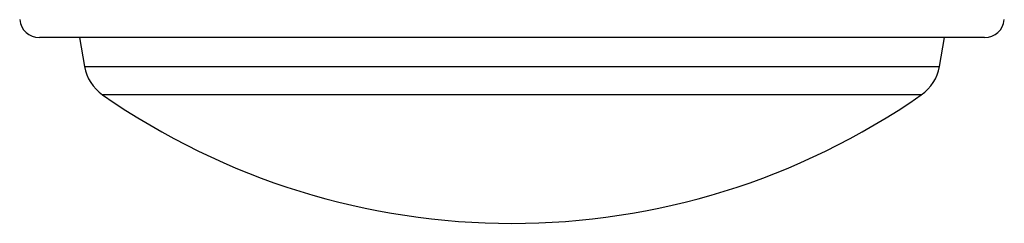
# Model space of a CAD drawing. Extents: x 25 to 435, y 25 to 312.
# Drawn here: x 177 to 222, y 224 to 234 of the extents above; entities that cross this region are included whole.
import ezdxf

# ---------------------------------------------------------------- set-up
doc = ezdxf.new("R2010")
doc.units = 0
doc.header["$LTSCALE"] = 5
doc.layers.get('0').update_dxf_attribs({"linetype": 'CONTINUOUS'})

msp = doc.modelspace()

# ---------------------------------------------------------------- linework, layer by layer
for p, q in [((221.3, 232.782), (178.228, 232.782)), ((180.055, 232.782), (180.288, 231.462)), ((219.241, 231.462), (219.474, 232.782)), ((180.288, 231.462), (219.241, 231.462)), ((218.416, 230.17), (181.112, 230.17))]:
    msp.add_line(p, q)
for centre, radius, start, end in [((178.228, 233.682), 0.9, 185, 270), ((221.3, 233.682), 0.9, 270, 355), ((182.257, 231.81), 2, 190, 235.0744), ((217.271, 231.81), 2, 304.9256, 350), ((199.764, 256.881), 32.579, 235.0744, 304.9256)]:
    msp.add_arc(centre, radius, start, end)

doc.saveas('drawing.dxf')
